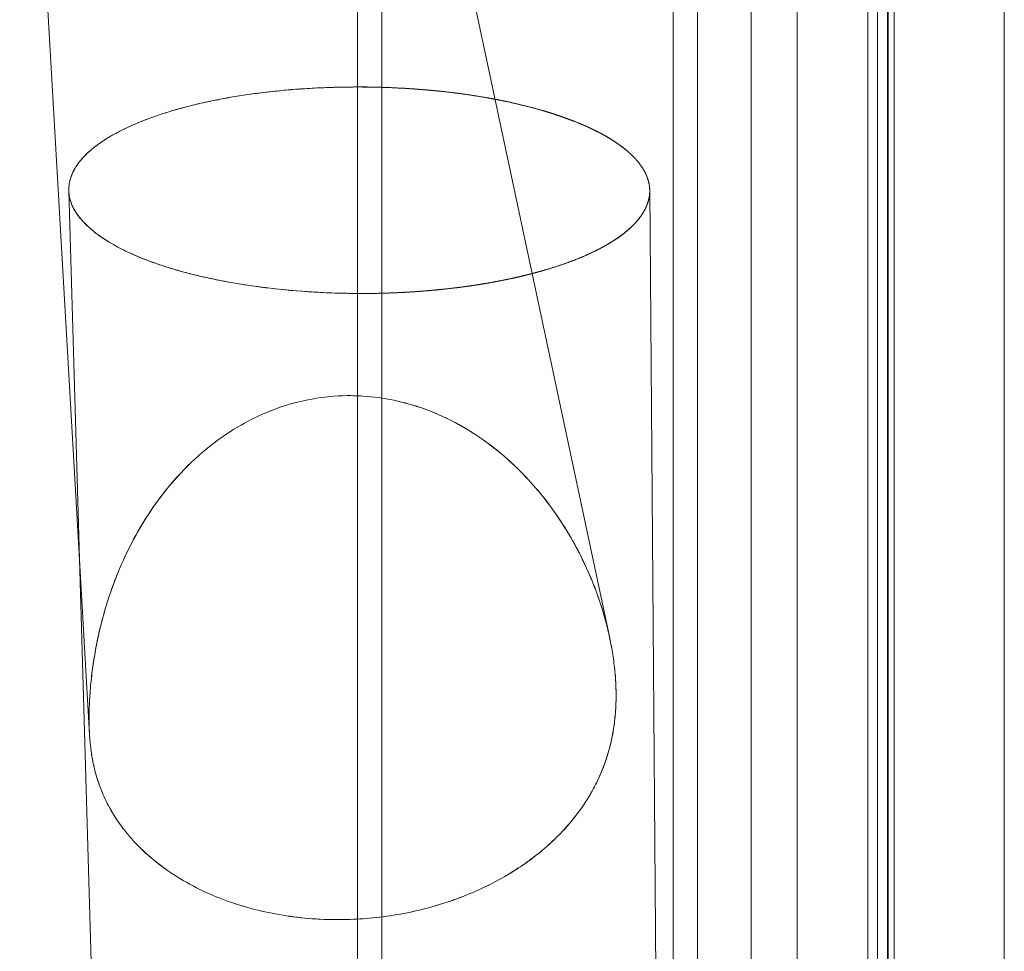
# Model space of a CAD drawing. Units: inches. Extents: x 1 to 38.1, y 3.4 to 92.7.
# Drawn here: x 1 to 5.2, y 44.8 to 48.8 of the extents above; entities that cross this region are included whole.
import ezdxf

# ---------------------------------------------------------------- set-up
doc = ezdxf.new("R2010")
doc.units = ezdxf.units.IN
doc.header["$MEASUREMENT"] = 0

# ---------------------------------------------------------------- blocks, each defined once
blk = doc.blocks.new('A$C04C31602')
at = {"color": 0, "linetype": 'Continuous', "lineweight": 0}
for p, q in [((-257.595, 175.071), (-257.595, 49.778)), ((-257.595, 49.778), (-257.595, 175.071)), ((-256.595, 49.778), (-256.595, 175.071)), ((-256.595, 175.071), (-256.595, 49.778)), ((-256.866, 49.142), (-256.866, 174.504)), ((-256.866, 174.504), (-256.866, 49.142)), ((-256.866, 174.504), (-256.866, 49.142)), ((-256.866, 174.504), (-256.866, 49.142)), ((-256.766, 174.504), (-256.766, 49.142)), ((-256.766, 174.504), (-256.766, 49.142)), ((-256.666, 174.504), (-256.666, 49.142)), ((-256.666, 174.504), (-256.666, 49.142)), ((-256.657, 49.143), (-256.657, 174.505)), ((-255.463, 174.504), (-255.463, 49.142)), ((-258.066, 172.979), (-258.066, 51)), ((-261.869, 172.472), (-261.869, -28.205)), ((-261.869, -28.205), (-261.869, 172.472)), ((-258.869, 172.471), (-258.869, -28.205)), ((-258.869, -28.205), (-258.869, 172.471)), ((-262.119, 172.353), (-262.119, 70.918)), ((-262.119, 172.353), (-262.119, 70.918)), ((-258.619, 51.001), (-258.619, 172.351)), ((-258.619, 51.001), (-258.619, 172.351)), ((-262.075, 76.78), (-259.523, 64.773)), ((-264.979, 65.578), (-265.594, 76.308)), ((-262.119, 70.918), (-262.119, -27.102)), ((-262.119, 70.918), (-262.119, -27.102)), ((-262.463, -21.02), (-265.089, 69.38)), ((-259.111, 69.38), (-258.396, -20.887)), ((-264.876, 63.782), (-264.979, 65.578))]:
    blk.add_line(p, q, dxfattribs=at)
at = {"color": 0, "linetype": 'Continuous', "lineweight": 0, "extrusion": (0, 0, -1)}
for centre, major_axis, ratio, start_param, end_param in [((-262.113, 69.41), (2.952, -0.003), 0.35142, -2.105436, -1.573462), ((-262.103, 69.383), (2.986, -0.009), 0.355493, -4.121558, -3.676138), ((-262.103, 69.383), (2.986, -0.009), 0.355493, -4.720854, -4.121558)]:
    blk.add_ellipse(centre, major_axis=major_axis, ratio=ratio, start_param=start_param, end_param=end_param, dxfattribs=at)
at = {"color": 0, "linetype": 'Continuous', "lineweight": 0}
for points, knots in [([(-262.415, 70.442), (-262.448, 70.441), (-262.481, 70.439), (-262.513, 70.438), (-262.578, 70.435), (-262.643, 70.431), (-262.707, 70.426), (-262.739, 70.424), (-262.771, 70.422), (-262.803, 70.419), (-262.835, 70.416), (-262.867, 70.414), (-262.898, 70.41), (-262.961, 70.404), (-263.024, 70.398), (-263.086, 70.39), (-263.147, 70.383), (-263.208, 70.374), (-263.268, 70.365), (-263.328, 70.356), (-263.388, 70.347), (-263.446, 70.337), (-263.504, 70.326), (-263.561, 70.315), (-263.616, 70.304), (-263.731, 70.28), (-263.84, 70.254), (-263.944, 70.225), (-264.048, 70.197), (-264.146, 70.166), (-264.237, 70.132), (-264.328, 70.1), (-264.414, 70.064), (-264.492, 70.028), (-264.569, 69.991), (-264.64, 69.953), (-264.703, 69.913), (-264.768, 69.872), (-264.825, 69.83), (-264.874, 69.787), (-264.923, 69.744), (-264.964, 69.7), (-264.996, 69.655), (-265.028, 69.61), (-265.052, 69.564), (-265.068, 69.518), (-265.083, 69.474), (-265.09, 69.429), (-265.089, 69.384)], [5.160055, 5.160055, 5.160055, 5.160055, 5.258974, 5.258974, 5.258974, 5.456706, 5.456706, 5.456706, 5.555493, 5.555493, 5.555493, 5.654213, 5.654213, 5.654213, 5.851378, 5.851378, 5.851378, 6.04813, 6.04813, 6.04813, 6.244385, 6.244385, 6.244385, 6.440077, 6.440077, 6.440077, 6.848141, 6.848141, 6.848141, 7.253241, 7.253241, 7.253241, 7.655228, 7.655228, 7.655228, 8.054337, 8.054337, 8.054337, 8.470373, 8.470373, 8.470373, 8.884184, 8.884184, 8.884184, 9.296364, 9.296364, 9.296364, 9.697132, 9.697132, 9.697132, 9.697132]), ([(-265.089, 69.384), (-265.089, 69.383), (-265.089, 69.381), (-265.089, 69.38), (-265.088, 69.334), (-265.078, 69.288), (-265.06, 69.242), (-265.042, 69.196), (-265.015, 69.151), (-264.98, 69.106), (-264.945, 69.062), (-264.902, 69.018), (-264.851, 68.975), (-264.8, 68.932), (-264.741, 68.89), (-264.674, 68.85)], [9.697132, 9.697132, 9.697132, 9.697132, 9.707676, 9.707676, 9.707676, 10.119511, 10.119511, 10.119511, 10.532033, 10.532033, 10.532033, 10.946047, 10.946047, 10.946047, 11.360605, 11.360605, 11.360605, 11.360605]), ([(-264.674, 68.85), (-264.674, 68.85), (-264.674, 68.849), (-264.673, 68.849), (-264.643, 68.831), (-264.612, 68.813), (-264.579, 68.796)], [11.3606053, 11.3606053, 11.3606053, 11.3606053, 11.36223, 11.36223, 11.36223, 11.5464528, 11.5464528, 11.5464528, 11.5464528]), ([(-264.579, 68.796), (-264.54, 68.776), (-264.5, 68.755), (-264.457, 68.736), (-264.377, 68.699), (-264.291, 68.665), (-264.199, 68.632), (-264.106, 68.599), (-264.007, 68.569), (-263.903, 68.541), (-263.85, 68.526), (-263.797, 68.513), (-263.742, 68.5), (-263.687, 68.487), (-263.63, 68.474), (-263.572, 68.463), (-263.461, 68.44), (-263.344, 68.42), (-263.225, 68.402), (-263.165, 68.393), (-263.104, 68.385), (-263.043, 68.378), (-262.889, 68.359), (-262.73, 68.345), (-262.569, 68.336), (-262.537, 68.334), (-262.505, 68.332), (-262.472, 68.33), (-262.391, 68.327), (-262.31, 68.324), (-262.228, 68.323), (-262.212, 68.322), (-262.195, 68.322), (-262.179, 68.322), (-262.163, 68.322), (-262.146, 68.322), (-262.13, 68.321), (-262.114, 68.321), (-262.097, 68.321), (-262.081, 68.321), (-261.983, 68.321), (-261.885, 68.323), (-261.788, 68.326)], [11.546453, 11.546453, 11.546453, 11.546453, 11.761188, 11.761188, 11.761188, 12.163137, 12.163137, 12.163137, 12.568411, 12.568411, 12.568411, 12.772295, 12.772295, 12.772295, 12.976994, 12.976994, 12.976994, 13.366396, 13.366396, 13.366396, 13.562073, 13.562073, 13.562073, 14.053604, 14.053604, 14.053604, 14.152223, 14.152223, 14.152223, 14.399071, 14.399071, 14.399071, 14.448478, 14.448478, 14.448478, 14.497894, 14.497894, 14.497894, 14.547317, 14.547317, 14.547317, 14.842085, 14.842085, 14.842085, 14.842085]), ([(-264.88, 63.914), (-264.88, 63.922), (-264.88, 63.931), (-264.88, 63.937), (-264.88, 63.993), (-264.879, 64.049), (-264.876, 64.105), (-264.876, 64.122), (-264.875, 64.14), (-264.874, 64.157), (-264.87, 64.221), (-264.864, 64.288), (-264.856, 64.361), (-264.849, 64.428), (-264.84, 64.493), (-264.83, 64.558), (-264.82, 64.62), (-264.809, 64.683), (-264.796, 64.745), (-264.771, 64.866), (-264.74, 64.988), (-264.704, 65.106), (-264.668, 65.224), (-264.627, 65.341), (-264.581, 65.453), (-264.565, 65.492), (-264.549, 65.53), (-264.53, 65.57), (-264.476, 65.69), (-264.416, 65.807), (-264.35, 65.918), (-264.284, 66.029), (-264.213, 66.136), (-264.137, 66.235), (-263.969, 66.456), (-263.773, 66.651), (-263.562, 66.807), (-263.553, 66.813), (-263.544, 66.82), (-263.533, 66.828), (-263.44, 66.894), (-263.343, 66.955), (-263.242, 67.007), (-263.142, 67.06), (-263.039, 67.105), (-262.935, 67.142), (-262.708, 67.222), (-262.468, 67.266), (-262.227, 67.269), (-262.174, 67.27), (-262.119, 67.268), (-262.063, 67.265), (-262.063, 67.265), (-262.062, 67.265), (-262.061, 67.265), (-261.85, 67.251), (-261.636, 67.207), (-261.432, 67.133), (-261.336, 67.098), (-261.242, 67.057), (-261.148, 67.01), (-261.054, 66.962), (-260.963, 66.908), (-260.88, 66.852), (-260.771, 66.778), (-260.669, 66.698), (-260.575, 66.616), (-260.425, 66.482), (-260.289, 66.333), (-260.166, 66.172), (-260.106, 66.094), (-260.05, 66.013), (-259.997, 65.93), (-259.945, 65.848), (-259.896, 65.763), (-259.849, 65.674), (-259.8, 65.579), (-259.754, 65.48), (-259.712, 65.38), (-259.691, 65.329), (-259.671, 65.278), (-259.653, 65.226), (-259.634, 65.174), (-259.616, 65.121), (-259.599, 65.067), (-259.578, 64.997), (-259.558, 64.925), (-259.541, 64.855), (-259.525, 64.786), (-259.511, 64.717), (-259.499, 64.649), (-259.494, 64.62), (-259.489, 64.59), (-259.485, 64.561), (-259.477, 64.501), (-259.47, 64.442), (-259.465, 64.383)], [8.899838, 8.899838, 8.899838, 8.899838, 8.925543, 8.925543, 8.925543, 9.137818, 9.137818, 9.137818, 9.203534, 9.203534, 9.203534, 9.448751, 9.448751, 9.448751, 9.676155, 9.676155, 9.676155, 9.895143, 9.895143, 9.895143, 10.321363, 10.321363, 10.321363, 10.748439, 10.748439, 10.748439, 10.898452, 10.898452, 10.898452, 11.34268, 11.34268, 11.34268, 11.786907, 11.786907, 11.786907, 12.776812, 12.776812, 12.776812, 12.81632, 12.81632, 12.81632, 13.167714, 13.167714, 13.167714, 13.519108, 13.519108, 13.519108, 14.287765, 14.287765, 14.287765, 14.45432, 14.45432, 14.45432, 14.45634, 14.45634, 14.45634, 15.133423, 15.133423, 15.133423, 15.449272, 15.449272, 15.449272, 15.76512, 15.76512, 15.76512, 16.182501, 16.182501, 16.182501, 16.856449, 16.856449, 16.856449, 17.181387, 17.181387, 17.181387, 17.502923, 17.502923, 17.502923, 17.844329, 17.844329, 17.844329, 18.017601, 18.017601, 18.017601, 18.194025, 18.194025, 18.194025, 18.426886, 18.426886, 18.426886, 18.659746, 18.659746, 18.659746, 18.758555, 18.758555, 18.758555, 18.963128, 18.963128, 18.963128, 18.963128]), ([(-259.458, 64.181), (-259.458, 64.175), (-259.458, 64.169), (-259.458, 64.164), (-259.458, 64.157), (-259.458, 64.151), (-259.458, 64.146), (-259.458, 64.138), (-259.458, 64.133), (-259.458, 64.127), (-259.458, 64.12), (-259.459, 64.114), (-259.459, 64.109), (-259.459, 64.095), (-259.46, 64.084), (-259.46, 64.073), (-259.461, 64.059), (-259.461, 64.047), (-259.463, 64.026), (-259.463, 64.021), (-259.464, 64.009), (-259.465, 63.997), (-259.466, 63.982), (-259.467, 63.969), (-259.468, 63.958), (-259.471, 63.929), (-259.474, 63.905), (-259.477, 63.882), (-259.481, 63.852), (-259.485, 63.828), (-259.489, 63.804), (-259.494, 63.776), (-259.499, 63.752), (-259.504, 63.729), (-259.51, 63.702), (-259.515, 63.679), (-259.521, 63.656), (-259.528, 63.63), (-259.534, 63.607), (-259.541, 63.585), (-259.555, 63.536), (-259.57, 63.493), (-259.586, 63.451), (-259.604, 63.403), (-259.622, 63.362), (-259.641, 63.32), (-259.663, 63.274), (-259.684, 63.234), (-259.704, 63.198), (-259.748, 63.119), (-259.795, 63.046), (-259.86, 62.959), (-259.897, 62.91), (-259.944, 62.855), (-259.992, 62.802), (-260.042, 62.747), (-260.095, 62.696), (-260.149, 62.647), (-260.206, 62.596), (-260.264, 62.548), (-260.325, 62.502), (-260.386, 62.456), (-260.449, 62.413), (-260.517, 62.371), (-260.628, 62.301), (-260.748, 62.237), (-260.876, 62.179), (-260.957, 62.142), (-261.042, 62.108), (-261.13, 62.077), (-261.218, 62.046), (-261.307, 62.018), (-261.397, 61.994), (-261.49, 61.97), (-261.583, 61.949), (-261.678, 61.932), (-261.772, 61.915), (-261.867, 61.902), (-261.963, 61.892), (-262.05, 61.883), (-262.139, 61.878), (-262.227, 61.876), (-262.259, 61.875), (-262.291, 61.874), (-262.323, 61.874), (-262.501, 61.874), (-262.679, 61.888), (-262.851, 61.914), (-262.95, 61.929), (-263.047, 61.948), (-263.142, 61.971), (-263.237, 61.994), (-263.33, 62.022), (-263.42, 62.053), (-263.468, 62.069), (-263.514, 62.087), (-263.558, 62.104), (-263.758, 62.185), (-263.942, 62.286), (-264.105, 62.403), (-264.183, 62.46), (-264.256, 62.52), (-264.324, 62.584), (-264.389, 62.646), (-264.45, 62.713), (-264.506, 62.783), (-264.514, 62.793), (-264.522, 62.803), (-264.528, 62.81), (-264.581, 62.88), (-264.628, 62.951), (-264.67, 63.029), (-264.691, 63.066), (-264.71, 63.104), (-264.728, 63.145), (-264.745, 63.183), (-264.762, 63.224), (-264.779, 63.272), (-264.795, 63.318), (-264.808, 63.36), (-264.821, 63.41), (-264.826, 63.432), (-264.832, 63.456), (-264.838, 63.484), (-264.843, 63.509), (-264.848, 63.533), (-264.852, 63.562), (-264.854, 63.575), (-264.856, 63.589), (-264.859, 63.605), (-264.861, 63.619), (-264.862, 63.633), (-264.864, 63.65), (-264.866, 63.664), (-264.867, 63.678), (-264.869, 63.697), (-264.871, 63.711), (-264.872, 63.724), (-264.873, 63.743), (-264.874, 63.75), (-264.874, 63.757), (-264.875, 63.767), (-264.875, 63.774), (-264.876, 63.782), (-264.876, 63.792), (-264.877, 63.799), (-264.877, 63.806), (-264.877, 63.816), (-264.878, 63.819), (-264.878, 63.823), (-264.878, 63.828), (-264.878, 63.832), (-264.878, 63.835), (-264.878, 63.842), (-264.879, 63.846), (-264.879, 63.852), (-264.879, 63.859), (-264.879, 63.86), (-264.879, 63.863), (-264.879, 63.864), (-264.879, 63.869), (-264.879, 63.872), (-264.879, 63.876), (-264.88, 63.882), (-264.88, 63.885), (-264.88, 63.889), (-264.88, 63.894), (-264.88, 63.898), (-264.88, 63.901), (-264.88, 63.906), (-264.88, 63.91), (-264.88, 63.914), (-264.88, 63.923), (-264.88, 63.93), (-264.88, 63.935), (-264.88, 63.949), (-264.88, 63.957), (-264.88, 63.966), (-264.88, 63.977), (-264.88, 63.986), (-264.88, 63.994), (-264.88, 64.015), (-264.879, 64.031), (-264.879, 64.048), (-264.878, 64.069), (-264.877, 64.086), (-264.877, 64.103), (-264.876, 64.123), (-264.875, 64.14), (-264.874, 64.156), (-264.872, 64.193), (-264.869, 64.224), (-264.867, 64.258), (-264.863, 64.295), (-264.86, 64.327), (-264.857, 64.358), (-264.849, 64.426), (-264.841, 64.485), (-264.831, 64.549), (-264.82, 64.618), (-264.809, 64.679), (-264.797, 64.741), (-264.783, 64.807), (-264.769, 64.867), (-264.754, 64.927), (-264.739, 64.988), (-264.722, 65.047), (-264.704, 65.105), (-264.667, 65.227), (-264.626, 65.343), (-264.578, 65.46), (-264.565, 65.492), (-264.549, 65.53), (-264.531, 65.57), (-264.478, 65.687), (-264.418, 65.804), (-264.352, 65.915), (-264.287, 66.026), (-264.215, 66.132), (-264.14, 66.232), (-263.969, 66.457), (-263.774, 66.651), (-263.562, 66.807), (-263.553, 66.813), (-263.544, 66.82), (-263.533, 66.828), (-263.44, 66.894), (-263.343, 66.955), (-263.242, 67.007), (-263.142, 67.06), (-263.039, 67.105), (-262.935, 67.142), (-262.707, 67.222), (-262.468, 67.266), (-262.229, 67.269), (-262.22, 67.269), (-262.209, 67.269), (-262.199, 67.269), (-262.153, 67.269), (-262.107, 67.268), (-262.064, 67.265), (-261.849, 67.251), (-261.636, 67.207), (-261.429, 67.132), (-261.334, 67.098), (-261.24, 67.056), (-261.146, 67.009), (-261.052, 66.961), (-260.961, 66.907), (-260.879, 66.851), (-260.768, 66.777), (-260.667, 66.697), (-260.575, 66.615), (-260.497, 66.546), (-260.428, 66.477), (-260.36, 66.404), (-260.293, 66.331), (-260.228, 66.254), (-260.165, 66.171), (-260.108, 66.096), (-260.052, 66.016), (-259.998, 65.931), (-259.947, 65.851), (-259.898, 65.767), (-259.858, 65.691), (-259.826, 65.629), (-259.802, 65.58), (-259.778, 65.53), (-259.755, 65.48), (-259.733, 65.43), (-259.712, 65.379), (-259.692, 65.332), (-259.672, 65.281), (-259.652, 65.224), (-259.633, 65.172), (-259.616, 65.121), (-259.598, 65.063), (-259.582, 65.011), (-259.567, 64.959), (-259.552, 64.897), (-259.538, 64.844), (-259.526, 64.793), (-259.514, 64.732), (-259.509, 64.706), (-259.504, 64.678), (-259.498, 64.646), (-259.494, 64.619), (-259.489, 64.591), (-259.485, 64.558), (-259.481, 64.53), (-259.477, 64.503), (-259.474, 64.471), (-259.472, 64.457), (-259.471, 64.443), (-259.469, 64.426), (-259.468, 64.412), (-259.467, 64.398), (-259.466, 64.393), (-259.464, 64.365), (-259.463, 64.35), (-259.462, 64.331), (-259.462, 64.324), (-259.461, 64.316), (-259.461, 64.306), (-259.46, 64.299), (-259.46, 64.291), (-259.46, 64.281), (-259.459, 64.273), (-259.459, 64.266), (-259.459, 64.255), (-259.458, 64.248), (-259.458, 64.241), (-259.458, 64.231), (-259.458, 64.223), (-259.458, 64.214), (-259.458, 64.206), (-259.458, 64.198), (-259.458, 64.189), (-259.458, 64.181)], [0, 0, 0, 0, 0.006859, 0.006859, 0.006859, 0.016865, 0.016865, 0.016865, 0.030146, 0.030146, 0.030146, 0.046757, 0.046757, 0.046757, 0.090035, 0.090035, 0.090035, 0.146998, 0.146998, 0.146998, 0.159322, 0.159322, 0.159322, 0.17421, 0.17421, 0.17421, 0.211507, 0.211507, 0.211507, 0.258437, 0.258437, 0.258437, 0.314348, 0.314348, 0.314348, 0.378401, 0.378401, 0.378401, 0.449845, 0.449845, 0.449845, 0.611764, 0.611764, 0.611764, 0.793487, 0.793487, 0.793487, 0.991489, 0.991489, 0.991489, 1.424266, 1.424266, 1.424266, 1.6678, 1.6678, 1.6678, 1.923883, 1.923883, 1.923883, 2.195435, 2.195435, 2.195435, 2.466986, 2.466986, 2.466986, 2.912798, 2.912798, 2.912798, 3.197127, 3.197127, 3.197127, 3.481456, 3.481456, 3.481456, 3.776399, 3.776399, 3.776399, 4.071342, 4.071342, 4.071342, 4.33782, 4.33782, 4.33782, 4.435544, 4.435544, 4.435544, 4.987196, 4.987196, 4.987196, 5.303595, 5.303595, 5.303595, 5.619994, 5.619994, 5.619994, 5.791222, 5.791222, 5.791222, 6.583509, 6.583509, 6.583509, 6.961818, 6.961818, 6.961818, 7.328196, 7.328196, 7.328196, 7.381954, 7.381954, 7.381954, 7.881822, 7.881822, 7.881822, 8.122389, 8.122389, 8.122389, 8.353601, 8.353601, 8.353601, 8.576252, 8.576252, 8.576252, 8.677673, 8.677673, 8.677673, 8.768331, 8.768331, 8.768331, 8.808741, 8.808741, 8.808741, 8.84415, 8.84415, 8.84415, 8.873596, 8.873596, 8.873596, 8.896121, 8.896121, 8.896121, 8.904568, 8.904568, 8.904568, 8.911039, 8.911039, 8.911039, 8.915504, 8.915504, 8.915504, 8.917, 8.917, 8.917, 8.918005, 8.918005, 8.918005, 8.918614, 8.918614, 8.918614, 8.918751, 8.918751, 8.918751, 8.919115, 8.919115, 8.919115, 8.919796, 8.919796, 8.919796, 8.920788, 8.920788, 8.920788, 8.922083, 8.922083, 8.922083, 8.925543, 8.925543, 8.925543, 8.934283, 8.934283, 8.934283, 8.94522, 8.94522, 8.94522, 8.972859, 8.972859, 8.972859, 9.006954, 9.006954, 9.006954, 9.046241, 9.046241, 9.046241, 9.136376, 9.136376, 9.136376, 9.237698, 9.237698, 9.237698, 9.460494, 9.460494, 9.460494, 9.700755, 9.700755, 9.700755, 9.955327, 9.955327, 9.955327, 10.209898, 10.209898, 10.209898, 10.748439, 10.748439, 10.748439, 10.898452, 10.898452, 10.898452, 11.340181, 11.340181, 11.340181, 11.781911, 11.781911, 11.781911, 12.776812, 12.776812, 12.776812, 12.81632, 12.81632, 12.81632, 13.168947, 13.168947, 13.168947, 13.521573, 13.521573, 13.521573, 14.287765, 14.287765, 14.287765, 14.318375, 14.318375, 14.318375, 14.45634, 14.45634, 14.45634, 15.139886, 15.139886, 15.139886, 15.452503, 15.452503, 15.452503, 15.76512, 15.76512, 15.76512, 16.182501, 16.182501, 16.182501, 16.533312, 16.533312, 16.533312, 16.884123, 16.884123, 16.884123, 17.203984, 17.203984, 17.203984, 17.502923, 17.502923, 17.502923, 17.744162, 17.744162, 17.744162, 17.985402, 17.985402, 17.985402, 18.206457, 18.206457, 18.206457, 18.410917, 18.410917, 18.410917, 18.595591, 18.595591, 18.595591, 18.754501, 18.754501, 18.754501, 18.822124, 18.822124, 18.822124, 18.880308, 18.880308, 18.880308, 18.927764, 18.927764, 18.927764, 18.947048, 18.947048, 18.947048, 18.963128, 18.963128, 18.963128, 19.052064, 19.052064, 19.052064, 19.086278, 19.086278, 19.086278, 19.113413, 19.113413, 19.113413, 19.133341, 19.133341, 19.133341, 19.145993, 19.145993, 19.145993, 19.155911, 19.155911, 19.155911, 19.165014, 19.165014, 19.165014, 19.165014]), ([(-259.462, 64.035), (-259.464, 64.008), (-259.466, 63.982), (-259.469, 63.956), (-259.471, 63.93), (-259.474, 63.904), (-259.478, 63.878), (-259.481, 63.853), (-259.485, 63.827), (-259.49, 63.802), (-259.494, 63.777), (-259.499, 63.752), (-259.504, 63.727), (-259.51, 63.703), (-259.515, 63.678), (-259.522, 63.654), (-259.528, 63.63), (-259.534, 63.607), (-259.541, 63.583), (-259.555, 63.536), (-259.571, 63.491), (-259.588, 63.446), (-259.604, 63.403), (-259.623, 63.36), (-259.642, 63.318), (-259.662, 63.277), (-259.682, 63.236), (-259.705, 63.197), (-259.748, 63.118), (-259.798, 63.043), (-259.85, 62.973), (-259.895, 62.913), (-259.942, 62.857), (-259.99, 62.804), (-260.039, 62.751), (-260.092, 62.699), (-260.147, 62.648), (-260.26, 62.547), (-260.383, 62.455), (-260.515, 62.372), (-260.629, 62.3), (-260.75, 62.236), (-260.876, 62.179), (-260.958, 62.142), (-261.043, 62.107), (-261.131, 62.076), (-261.219, 62.045), (-261.308, 62.018), (-261.398, 61.994), (-261.489, 61.97), (-261.582, 61.949), (-261.676, 61.932), (-261.77, 61.915), (-261.864, 61.902), (-261.959, 61.893), (-261.96, 61.892), (-261.961, 61.892), (-261.962, 61.892), (-262.05, 61.883), (-262.139, 61.878), (-262.226, 61.876), (-262.438, 61.87), (-262.648, 61.883), (-262.851, 61.914), (-262.95, 61.929), (-263.047, 61.948), (-263.142, 61.971), (-263.237, 61.994), (-263.33, 62.022), (-263.419, 62.053), (-263.468, 62.069), (-263.514, 62.087), (-263.558, 62.104), (-263.758, 62.185), (-263.942, 62.286), (-264.103, 62.402), (-264.18, 62.458), (-264.254, 62.519), (-264.322, 62.583), (-264.389, 62.646), (-264.451, 62.713), (-264.506, 62.783), (-264.514, 62.793), (-264.522, 62.803), (-264.53, 62.813), (-264.582, 62.881), (-264.629, 62.954), (-264.671, 63.029), (-264.691, 63.067), (-264.711, 63.106), (-264.728, 63.145), (-264.746, 63.185), (-264.763, 63.226), (-264.778, 63.268), (-264.793, 63.312), (-264.807, 63.358), (-264.82, 63.407), (-264.826, 63.432), (-264.832, 63.456), (-264.837, 63.482), (-264.842, 63.502), (-264.845, 63.522), (-264.849, 63.543), (-264.852, 63.563), (-264.856, 63.583), (-264.858, 63.604), (-264.86, 63.618), (-264.862, 63.633), (-264.864, 63.648), (-264.866, 63.663), (-264.868, 63.678), (-264.869, 63.694), (-264.871, 63.71), (-264.872, 63.726), (-264.873, 63.742), (-264.875, 63.774), (-264.877, 63.807), (-264.878, 63.84), (-264.879, 63.845), (-264.879, 63.851), (-264.879, 63.857), (-264.879, 63.876), (-264.88, 63.895), (-264.88, 63.914)], [0.146998, 0.146998, 0.146998, 0.146998, 0.229546, 0.229546, 0.229546, 0.312456, 0.312456, 0.312456, 0.395414, 0.395414, 0.395414, 0.478159, 0.478159, 0.478159, 0.560412, 0.560412, 0.560412, 0.64213, 0.64213, 0.64213, 0.803667, 0.803667, 0.803667, 0.961785, 0.961785, 0.961785, 1.117634, 1.117634, 1.117634, 1.424266, 1.424266, 1.424266, 1.684387, 1.684387, 1.684387, 1.944679, 1.944679, 1.944679, 2.466986, 2.466986, 2.466986, 2.912798, 2.912798, 2.912798, 3.19984, 3.19984, 3.19984, 3.486881, 3.486881, 3.486881, 3.777592, 3.777592, 3.777592, 4.068303, 4.068303, 4.068303, 4.071342, 4.071342, 4.071342, 4.33782, 4.33782, 4.33782, 4.988772, 4.988772, 4.988772, 5.304383, 5.304383, 5.304383, 5.619994, 5.619994, 5.619994, 5.791222, 5.791222, 5.791222, 6.576836, 6.576836, 6.576836, 6.955649, 6.955649, 6.955649, 7.328196, 7.328196, 7.328196, 7.381954, 7.381954, 7.381954, 7.736551, 7.736551, 7.736551, 7.915055, 7.915055, 7.915055, 8.096437, 8.096437, 8.096437, 8.289219, 8.289219, 8.289219, 8.389109, 8.389109, 8.389109, 8.467411, 8.467411, 8.467411, 8.545712, 8.545712, 8.545712, 8.600158, 8.600158, 8.600158, 8.655233, 8.655233, 8.655233, 8.710601, 8.710601, 8.710601, 8.820389, 8.820389, 8.820389, 8.83898, 8.83898, 8.83898, 8.899838, 8.899838, 8.899838, 8.899838])]:
    blk.add_open_spline(points, degree=3, knots=knots, dxfattribs=at)
for points, weights, knots in [([(-259.155, 69.559), (-259.171, 69.591), (-259.191, 69.623), (-259.215, 69.655), (-259.249, 69.7), (-259.292, 69.744), (-259.342, 69.787), (-259.393, 69.83), (-259.451, 69.872), (-259.517, 69.913), (-259.582, 69.953), (-259.654, 69.991), (-259.733, 70.028), (-259.813, 70.064), (-259.899, 70.099), (-259.991, 70.132), (-260.084, 70.166), (-260.183, 70.197), (-260.288, 70.225), (-260.34, 70.239), (-260.394, 70.253), (-260.449, 70.266), (-260.504, 70.279), (-260.561, 70.292), (-260.618, 70.304), (-260.731, 70.327), (-260.848, 70.348), (-260.968, 70.365), (-261.028, 70.374), (-261.09, 70.382), (-261.152, 70.39), (-261.276, 70.405), (-261.403, 70.417), (-261.531, 70.426), (-261.564, 70.429), (-261.596, 70.431), (-261.628, 70.433), (-261.661, 70.435), (-261.693, 70.436), (-261.726, 70.438), (-261.808, 70.442), (-261.89, 70.444), (-261.972, 70.446), (-261.988, 70.446), (-262.005, 70.446), (-262.021, 70.447), (-262.038, 70.447), (-262.054, 70.447), (-262.071, 70.447), (-262.087, 70.447), (-262.104, 70.447), (-262.12, 70.447), (-262.219, 70.447), (-262.317, 70.445), (-262.415, 70.442)], [0.999125620196, 0.99870707539, 0.998998535325, 1, 0.9985636752, 0.9985636752, 1, 0.998537256118, 0.998537256118, 1, 0.998567578089, 0.998567578089, 1, 0.998540459533, 0.998540459533, 1, 0.998521155537, 0.998521155537, 1, 0.999627978635, 0.999627978635, 1, 0.999626752057, 0.999626752057, 1, 0.998556977689, 0.998556977689, 1, 0.999631874491, 0.999631874491, 1, 0.99850339674, 0.99850339674, 1, 0.999905240721, 0.999905240721, 1, 0.999903973929, 0.999903973929, 1, 0.999401536206, 0.999401536206, 1, 0.999978455951, 0.999978455951, 1, 0.999974161636, 0.999974161636, 1, 0.999977721006, 0.99997779828, 1, 0.999158196871, 0.999158196871, 1], [0.533619, 0.533619, 0.533619, 0.533619, 0.826796, 0.826796, 0.826796, 1.241382, 1.241382, 1.241382, 1.657691, 1.657691, 1.657691, 2.059305, 2.059305, 2.059305, 2.463595, 2.463595, 2.463595, 2.870963, 2.870963, 2.870963, 3.075815, 3.075815, 3.075815, 3.281436, 3.281436, 3.281436, 3.673836, 3.673836, 3.673836, 3.870969, 3.870969, 3.870969, 4.26681, 4.26681, 4.26681, 4.366044, 4.366044, 4.366044, 4.465361, 4.465361, 4.465361, 4.713953, 4.713953, 4.713953, 4.76371, 4.76371, 4.76371, 4.813475, 4.813475, 4.813475, 4.863248, 4.863248, 4.863248, 5.160055, 5.160055, 5.160055, 5.160055]), ([(-262.12, 70.447), (-261.857, 70.447), (-261.597, 70.435), (-261.343, 70.411), (-261.089, 70.387), (-260.846, 70.351), (-260.618, 70.304)], [1, 0.995501740857, 0.995501740857, 1, 0.993752142963, 0.993752142963, 1], [-4.863267, -4.863267, -4.863267, -4.863267, -4.072093, -4.072093, -4.072093, -3.280918, -3.280918, -3.280918, -3.280918]), ([(-264.674, 68.85), (-264.948, 69.015), (-265.089, 69.2), (-265.089, 69.391), (-265.089, 69.575), (-264.958, 69.753), (-264.703, 69.913), (-264.443, 70.076), (-264.073, 70.209), (-263.617, 70.304)], [1, 0.976289919502, 0.976289919502, 1, 0.978126246539, 0.978126246539, 1, 0.977264621355, 0.977264621355, 1], [-11.361906, -11.361906, -11.361906, -11.361906, -9.674835, -9.674835, -9.674835, -8.05467, -8.05467, -8.05467, -6.440623, -6.440623, -6.440623, -6.440623]), ([(-260.618, 70.304), (-260.159, 70.209), (-259.783, 70.076), (-259.517, 69.913), (-259.251, 69.75), (-259.113, 69.568), (-259.111, 69.38)], [1, 0.977071827492, 0.977071827492, 1, 0.977322806786, 0.977322806786, 1], [-3.280918, -3.280918, -3.280918, -3.280918, -1.657364, -1.657364, -1.657364, 0, 0, 0, 0]), ([(-259.111, 69.38), (-259.112, 69.427), (-259.121, 69.473), (-259.138, 69.519), (-259.143, 69.532), (-259.149, 69.545), (-259.155, 69.559)], [1, 0.998605214201, 0.998605214201, 1, 0.999588894535, 0.9992974346, 0.999125620196], [0, 0, 0, 0, 0.4132686, 0.4132686, 0.4132686, 0.533619, 0.533619, 0.533619, 0.533619]), ([(-261.788, 68.326), (-261.691, 68.33), (-261.594, 68.335), (-261.498, 68.342), (-261.434, 68.346), (-261.371, 68.352), (-261.308, 68.358), (-261.246, 68.364), (-261.183, 68.37), (-261.122, 68.378), (-261.061, 68.385), (-261, 68.393), (-260.94, 68.402), (-260.881, 68.411), (-260.822, 68.42), (-260.764, 68.43), (-260.706, 68.441), (-260.65, 68.451), (-260.594, 68.463), (-260.48, 68.486), (-260.371, 68.512), (-260.267, 68.541), (-260.164, 68.569), (-260.066, 68.599), (-259.974, 68.632), (-259.883, 68.665), (-259.798, 68.699), (-259.72, 68.736), (-259.642, 68.772), (-259.571, 68.81), (-259.507, 68.85), (-259.442, 68.89), (-259.384, 68.932), (-259.334, 68.975), (-259.285, 69.018), (-259.243, 69.062), (-259.21, 69.107), (-259.177, 69.151), (-259.152, 69.197), (-259.136, 69.243), (-259.119, 69.288), (-259.111, 69.334), (-259.111, 69.38)], [1, 0.999168505827, 0.999168505827, 1, 0.999632315132, 0.999632315132, 1, 0.999632159188, 0.999632159188, 1, 0.999633911934, 0.999633911934, 1, 0.999637429119, 0.999637429119, 1, 0.99964214914, 0.99964214914, 1, 0.998521494708, 0.998521494708, 1, 0.998546328504, 0.998546328504, 1, 0.998573247922, 0.998573247922, 1, 0.998599136118, 0.998599136118, 1, 0.998531684086, 0.998531684086, 1, 0.99854291044, 0.99854291044, 1, 0.998567726659, 0.998567726659, 1, 0.998602657977, 0.998602657977, 1], [14.842085, 14.842085, 14.842085, 14.842085, 15.136664, 15.136664, 15.136664, 15.332769, 15.332769, 15.332769, 15.528515, 15.528515, 15.528515, 15.723832, 15.723832, 15.723832, 15.918635, 15.918635, 15.918635, 16.112857, 16.112857, 16.112857, 16.519021, 16.519021, 16.519021, 16.922037, 16.922037, 16.922037, 17.321665, 17.321665, 17.321665, 17.718057, 17.718057, 17.718057, 18.133936, 18.133936, 18.133936, 18.547149, 18.547149, 18.547149, 18.958344, 18.958344, 18.958344, 19.368318, 19.368318, 19.368318, 19.368318]), ([(-259.111, 69.38), (-259.111, 69.379), (-259.111, 69.378), (-259.111, 69.377), (-259.111, 69.245), (-259.18, 69.114), (-259.317, 68.991)], [1, 0.999999323316, 0.999999323316, 1, 0.983783980568, 0.979170708397, 0.986160183487], [-19.368318, -19.368318, -19.368318, -19.368318, -19.359391, -19.359391, -19.359391, -18.185236, -18.185236, -18.185236, -18.185236]), ([(-259.317, 68.991), (-259.371, 68.942), (-259.434, 68.895), (-259.507, 68.85), (-259.603, 68.79), (-259.716, 68.734), (-259.843, 68.682)], [0.986160183487, 0.988939210746, 0.993552482917, 1, 0.991675052451, 0.986455335108, 0.984340847969], [-18.185236, -18.185236, -18.185236, -18.185236, -17.718391, -17.718391, -17.718391, -17.119722, -17.119722, -17.119722, -17.119722]), ([(-259.843, 68.682), (-260.059, 68.594), (-260.311, 68.521), (-260.594, 68.463), (-260.731, 68.435), (-260.874, 68.41), (-261.023, 68.39)], [0.984340847969, 0.980786514003, 0.986006231346, 1, 0.993002614521, 0.988149552353, 0.985440813496], [-17.119722, -17.119722, -17.119722, -17.119722, -16.113394, -16.113394, -16.113394, -15.633461, -15.633461, -15.633461, -15.633461]), ([(-259.465, 64.383), (-259.461, 64.32), (-259.458, 64.259), (-259.458, 64.199), (-259.458, 64.193), (-259.458, 64.187), (-259.458, 64.181)], [1, 0.999498661144, 0.999498661144, 1, 0.999995411528, 0.999995411528, 1], [18.9631285, 18.9631285, 18.9631285, 18.9631285, 19.1472149, 19.1472149, 19.1472149, 19.1650138, 19.1650138, 19.1650138, 19.1650138]), ([(-259.458, 64.181), (-259.458, 64.175), (-259.458, 64.169), (-259.458, 64.163), (-259.458, 64.157), (-259.458, 64.151), (-259.458, 64.145), (-259.458, 64.138), (-259.458, 64.132), (-259.458, 64.126), (-259.458, 64.12), (-259.459, 64.114), (-259.459, 64.108), (-259.46, 64.083), (-259.461, 64.059), (-259.462, 64.035)], [1, 0.999999495855, 0.999999495855, 1, 1.00009377015, 1.00009377015, 1, 1.00010513132, 1.00010513132, 1, 1.00000142145, 1.00000142145, 1, 0.999905379856, 0.999905379856, 1], [0, 0, 0, 0, 0.0181941, 0.0181941, 0.0181941, 0.0364476, 0.0364476, 0.0364476, 0.0547562, 0.0547562, 0.0547562, 0.0731146, 0.0731146, 0.0731146, 0.1469978, 0.1469978, 0.1469978, 0.1469978])]:
    blk.add_rational_spline(points, weights, degree=3, knots=knots, dxfattribs=at)
blk.add_rational_spline([(-261.023, 68.39), (-261.362, 68.344), (-261.719, 68.321), (-262.081, 68.321)], [0.985440813496, 0.979310358261, 0.984163420429, 1], degree=3, dxfattribs=at)

msp = doc.modelspace()

# ---------------------------------------------------------------- block references
at = {"xscale": 0.4141631104308512, "yscale": 0.4141631104308512, "zscale": 0.4141631104308512}
msp.add_blockref('A$C04C31602', (111.0267, 19.3122), dxfattribs=at)

doc.saveas('drawing.dxf')
